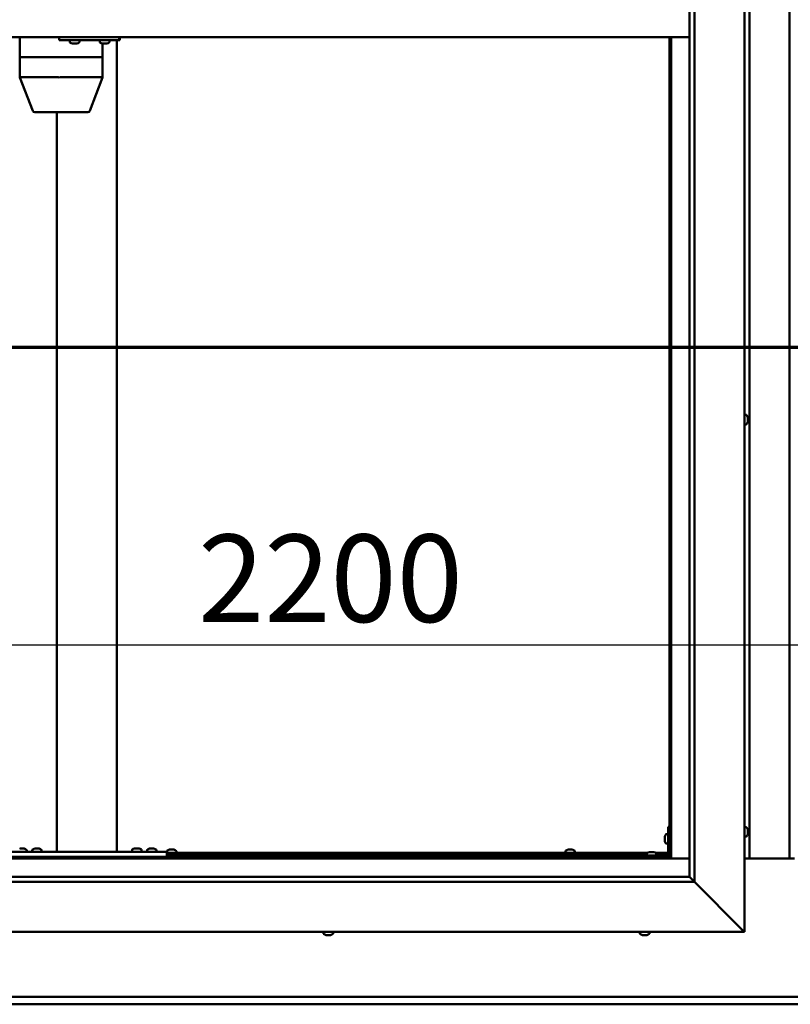
# Model space of a CAD drawing. Units: millimetres. Extents: x -6147 to 24374, y 3097 to 8837.
# Drawn here: x 17446 to 18217, y 3472 to 4458 of the extents above; entities that cross this region are included whole.
import ezdxf

# ---------------------------------------------------------------- set-up
doc = ezdxf.new("R2010")
doc.units = ezdxf.units.MM
doc.header["$LTSCALE"] = 25
doc.linetypes.add('CHAIN', pattern=[0.3543, 0.2362, -0.0295, 0.0591, -0.0295])
for name, color, linetype, lineweight in [('Dimension (ISO)', 7, 'Continuous', 25), ('Section Line (ISO)', 7, 'CHAIN', 70), ('Visible (ISO)', 7, 'Continuous', 50)]:
    doc.layers.add(name, color=color, linetype=linetype, lineweight=lineweight)
doc.styles.add('Note Text (ISO)', font='tahoma.ttf')
doc.dimstyles.new('Default (ISO)', dxfattribs={"dimscale": 25, "dimtxt": 3.5, "dimasz": 2.5, "dimexe": 3.175, "dimexo": 0, "dimgap": 0.762, "dimtad": 1, "dimrnd": 1e-08, "dimzin": 0, "dimtxsty": 'Note Text (ISO)', "dimcen": 0.09, "dimdle": 10, "dimclrd": 256, "dimclre": 256, "dimclrt": 256, "dimazin": 0, "dimtfac": 1.001486, "dimtmove": 0, "dimatfit": 3, "dimfxl": 1, "dimtolj": 1, "dimtzin": 0, "dimlwd": -1, "dimlwe": -1, "dimarcsym": 0})

# ---------------------------------------------------------------- blocks, each defined once
blk = doc.blocks.new('2dTransSection2')
at = {"layer": 'Section Line (ISO)', "linetype": 'CHAIN', "ltscale": 42.926926}
blk.add_line((669.81, 165.199), (785.882, 165.199), dxfattribs=at)
blk = doc.blocks.new('*D15')
at = {"layer": 'Defpoints', "color": 0, "transparency": 16777216}
for p in [(17096.14, 4016.26), (19296.14, 4016.26), (19296.14, 3832.3)]:
    blk.add_point(p, dxfattribs=at)
at = {"layer": 'Dimension (ISO)', "transparency": 16777216}
blk.add_line((17158.64, 3832.3), (19233.64, 3832.3), dxfattribs=at)
for points in [[(17158.64, 3842.72), (17158.64, 3821.88), (17096.14, 3832.3)], [(19233.64, 3842.72), (19233.64, 3821.88), (19296.14, 3832.3)]]:
    blk.add_solid(points, dxfattribs=at)
at = {"layer": 'Dimension (ISO)', "transparency": 16777216, "insert": (17624.18, 3942.49), "char_height": 87.5, "attachment_point": 1, "style": 'Note Text (ISO)'}
blk.add_mtext('\\A1;2200', dxfattribs=at)

msp = doc.modelspace()

# ---------------------------------------------------------------- linework, layer by layer
at = {"layer": 'Visible (ISO)'}
for p, q in [((18171.14, 5394.98), (18171.14, 3544.98)), ((18116.14, 3599.98), (18116.14, 5339.98)), ((18121.14, 5344.98), (18121.14, 3594.98)), ((18176.14, 3618.47), (18176.14, 5321.47)), ((18216.14, 5321.47), (18216.14, 3618.47)), ((18116.14, 4439.98), (17076.14, 4439.98)), ((17445.85, 4439.98), (17445.85, 4419.98)), ((17485.25, 4439.98), (17485.25, 4436.98)), ((17485.25, 4436.98), (17545.23, 4436.98)), ((17495.81, 4435.09), (17495.81, 4436.98)), ((17498.52, 4433.74), (17498.36, 4433.74)), ((17498.52, 4433.74), (17498.68, 4433.74)), ((17498.72, 4433.74), (17498.68, 4433.74)), ((17500.27, 4433.74), (17498.72, 4433.74)), ((17500.27, 4433.74), (17500.42, 4433.74)), ((17502.31, 4433.74), (17500.7, 4433.74)), ((17502.41, 4433.74), (17502.31, 4433.74)), ((17502.41, 4433.74), (17502.54, 4433.74)), ((17502.77, 4433.74), (17502.54, 4433.74)), ((17505.31, 4435.09), (17505.31, 4436.98)), ((17525.81, 4435.09), (17525.81, 4436.98)), ((17528.51, 4433.74), (17528.35, 4433.74)), ((17528.51, 4433.74), (17528.66, 4433.74)), ((17528.62, 4433.74), (17528.62, 4419.98)), ((17528.71, 4433.74), (17528.66, 4433.74)), ((17530.25, 4433.74), (17528.71, 4433.74)), ((17530.25, 4433.74), (17530.43, 4433.74)), ((17532.29, 4433.74), (17530.68, 4433.74)), ((17532.4, 4433.74), (17532.29, 4433.74)), ((17532.4, 4433.74), (17532.52, 4433.74)), ((17532.76, 4433.74), (17532.52, 4433.74)), ((17535.31, 4435.09), (17535.31, 4436.98)), ((17542.81, 4436.98), (17542.81, 3624.98)), ((17545.23, 4439.98), (17545.23, 4436.98)), ((17545.23, 4436.98), (17545.74, 4436.98)), ((18096.14, 4439.98), (18096.14, 3619.97)), ((18097.64, 3618.47), (18097.64, 4439.98)), ((17445.91, 4419.98), (17445.85, 4419.98)), ((17445.85, 4419.98), (17445.91, 4419.98)), ((17445.85, 4419.98), (17445.85, 4399.92)), ((17445.91, 4419.98), (17484, 4419.98)), ((17445.91, 4419.98), (17484, 4419.98)), ((17486.44, 4419.98), (17484, 4419.98)), ((17484, 4419.98), (17486.44, 4419.98)), ((17486.44, 4419.98), (17527.12, 4419.98)), ((17486.44, 4419.98), (17527.12, 4419.98)), ((17528.62, 4419.98), (17527.12, 4419.98)), ((17527.12, 4419.98), (17528.62, 4419.98)), ((17528.62, 4419.98), (17528.62, 4399.92)), ((17445.85, 4399.91), (17458.72, 4366.26)), ((17445.91, 4399.98), (17484, 4399.98)), ((17486.44, 4399.98), (17527.12, 4399.98)), ((17528.62, 4399.91), (17515.74, 4366.26)), ((17460.59, 4364.98), (17493.47, 4364.98)), ((17482.81, 4364.98), (17482.81, 3624.98)), ((17493.47, 4364.98), (17513.87, 4364.98)), ((18173.03, 4062.23), (18171.14, 4062.23)), ((18174.38, 4059.68), (18174.38, 4059.46)), ((18174.38, 4059.33), (18174.38, 4059.46)), ((18174.38, 4059.33), (18174.38, 4059.23)), ((18174.38, 4059.23), (18174.38, 4057.62)), ((18173.03, 4052.73), (18171.14, 4052.73)), ((18174.38, 4057.19), (18174.38, 4057.33)), ((18174.38, 4057.19), (18174.38, 4055.64)), ((18174.38, 4055.64), (18174.38, 4055.59)), ((18174.38, 4055.44), (18174.38, 4055.59)), ((18174.38, 4055.44), (18174.38, 4055.27)), ((18094.64, 3649.98), (18094.64, 3622.98)), ((18094.64, 3649.98), (18096.14, 3649.98)), ((18173.03, 3649.73), (18171.14, 3649.73)), ((18174.38, 3647.17), (18174.38, 3646.27)), ((18174.38, 3646.25), (18174.38, 3646.27)), ((18174.38, 3645.9), (18174.38, 3644.07)), ((18091.4, 3639.99), (18091.4, 3640.18)), ((18091.4, 3639.99), (18091.4, 3639.85)), ((18091.4, 3639.77), (18091.4, 3639.85)), ((18091.4, 3638.19), (18091.4, 3639.77)), ((18091.4, 3636.18), (18091.4, 3637.76)), ((18091.4, 3636.11), (18091.4, 3636.18)), ((18091.4, 3636.11), (18091.4, 3635.97)), ((18091.4, 3635.77), (18091.4, 3635.97)), ((18092.76, 3642.73), (18094.64, 3642.73)), ((18173.03, 3640.23), (18171.14, 3640.23)), ((18174.38, 3644.06), (18174.38, 3644.07)), ((18174.38, 3643.7), (18174.38, 3642.78)), ((18174.38, 3642.78), (18174.38, 3642.78)), ((17445.61, 3628.22), (17446.53, 3628.22)), ((17446.9, 3628.22), (17448.72, 3628.22)), ((17449.09, 3628.22), (17450.01, 3628.22)), ((17452.56, 3626.86), (17452.56, 3624.98)), ((17458.06, 3626.86), (17458.06, 3624.98)), ((17460.61, 3628.22), (17461.53, 3628.22)), ((17461.9, 3628.22), (17463.72, 3628.22)), ((17464.09, 3628.22), (17465.01, 3628.22)), ((17467.56, 3626.86), (17467.56, 3624.98)), ((17558.06, 3627.06), (17558.06, 3625.18)), ((17560.61, 3628.42), (17561.53, 3628.42)), ((17561.9, 3628.42), (17563.72, 3628.42)), ((17564.09, 3628.42), (17565.01, 3628.42)), ((17567.56, 3627.06), (17567.56, 3625.18)), ((17573.06, 3626.86), (17573.06, 3624.98)), ((17575.61, 3628.22), (17576.53, 3628.22)), ((17576.9, 3628.22), (17578.72, 3628.22)), ((17579.09, 3628.22), (17580.01, 3628.22)), ((17582.56, 3626.86), (17582.56, 3624.98)), ((17592.89, 3625.86), (17592.89, 3623.98)), ((17595.44, 3627.22), (17595.94, 3627.22)), ((17595.99, 3627.22), (17595.94, 3627.22)), ((17595.99, 3627.22), (17596.11, 3627.22)), ((17596.11, 3627.22), (17596.24, 3627.22)), ((17596.11, 3627.22), (17596.11, 3627.21)), ((17596.24, 3627.22), (17598.01, 3627.22)), ((17598.01, 3627.22), (17598.42, 3627.22)), ((17598.42, 3627.22), (17599.71, 3627.22)), ((17599.82, 3627.22), (17599.71, 3627.22)), ((17599.82, 3627.22), (17599.85, 3627.22)), ((17602.39, 3625.86), (17602.39, 3623.98)), ((17991.89, 3625.86), (17991.89, 3623.98)), ((17994.44, 3627.22), (17994.94, 3627.22)), ((17994.99, 3627.22), (17994.94, 3627.22)), ((17994.99, 3627.22), (17995.11, 3627.22)), ((17995.11, 3627.22), (17995.24, 3627.22)), ((17995.11, 3627.22), (17995.11, 3627.21)), ((17995.24, 3627.22), (17997.01, 3627.22)), ((17997.01, 3627.22), (17997.42, 3627.22)), ((17997.42, 3627.22), (17998.71, 3627.22)), ((17998.82, 3627.22), (17998.71, 3627.22)), ((17998.82, 3627.22), (17998.85, 3627.22)), ((18001.39, 3625.86), (18001.39, 3623.98)), ((18092.76, 3633.23), (18094.64, 3633.23)), ((17094.64, 3618.47), (18097.64, 3618.47)), ((18096.14, 3619.97), (17096.14, 3619.97)), ((17432.81, 3624.98), (17592.81, 3624.98)), ((17432.81, 3619.98), (17592.81, 3619.98)), ((17450.21, 3619.98), (17450.21, 3619.97)), ((17460.41, 3619.98), (17460.41, 3619.97)), ((17465.21, 3619.98), (17465.21, 3619.97)), ((17484.81, 3624.98), (17540.81, 3624.98)), ((17558.06, 3625.18), (17567.56, 3625.18)), ((17560.41, 3619.98), (17560.41, 3619.97)), ((17565.21, 3619.98), (17565.21, 3619.97)), ((17575.41, 3619.98), (17575.41, 3619.97)), ((17580.21, 3619.98), (17580.21, 3619.97)), ((17592.81, 3624.98), (17592.81, 3619.98)), ((17592.81, 3623.98), (18074.18, 3623.98)), ((17592.81, 3622.48), (18073.39, 3622.48)), ((17595.24, 3622.48), (17595.24, 3619.97)), ((17600.04, 3622.48), (17600.04, 3619.97)), ((17994.24, 3622.48), (17994.24, 3619.97)), ((17999.04, 3622.48), (17999.04, 3619.97)), ((18093.14, 3621.48), (18066.14, 3621.48)), ((18066.14, 3619.98), (18066.14, 3621.48)), ((18066.14, 3619.98), (18093.14, 3619.98)), ((18073.39, 3623.36), (18073.39, 3621.48)), ((18075.74, 3619.98), (18075.74, 3619.97)), ((18075.95, 3624.72), (18076.86, 3624.72)), ((18077.23, 3624.72), (18079.06, 3624.72)), ((18079.43, 3624.72), (18080.34, 3624.72)), ((18080.54, 3619.98), (18080.54, 3619.97)), ((18082.11, 3623.98), (18094.64, 3623.98)), ((18082.89, 3623.36), (18082.89, 3621.48)), ((18082.89, 3622.48), (18094.56, 3622.48)), ((18096.1, 3622.48), (18096.14, 3622.48)), ((18097.64, 3618.47), (18096.14, 3619.97)), ((18096.14, 3619.97), (18097.64, 3618.47)), ((18116.14, 3618.47), (18097.64, 3618.47)), ((18221.14, 3618.47), (18171.14, 3618.47)), ((17076.14, 3599.98), (18116.14, 3599.98)), ((18116.14, 3599.98), (18116.24, 3599.88)), ((18116.24, 3599.88), (18121.14, 3594.98)), ((18121.14, 3594.98), (17071.14, 3594.98)), ((18168.64, 3547.48), (18121.14, 3594.98)), ((18121.14, 3594.98), (18168.64, 3547.48)), ((18168.64, 3547.48), (18171.14, 3544.98)), ((18171.14, 3544.98), (18168.64, 3547.48)), ((18171.14, 3544.98), (17021.14, 3544.98)), ((17749.73, 3543.09), (17749.73, 3544.98)), ((17752.27, 3541.74), (17752.33, 3541.74)), ((17752.27, 3541.74), (17752.27, 3541.74)), ((17753.44, 3541.74), (17752.33, 3541.74)), ((17753.44, 3541.74), (17753.66, 3541.74)), ((17753.84, 3541.74), (17753.66, 3541.74)), ((17755.65, 3541.74), (17753.84, 3541.74)), ((17755.92, 3541.74), (17755.65, 3541.74)), ((17755.92, 3541.74), (17755.92, 3541.75)), ((17755.99, 3541.74), (17755.92, 3541.74)), ((17756.68, 3541.74), (17755.99, 3541.74)), ((17755.99, 3541.74), (17755.99, 3541.74)), ((17759.23, 3543.09), (17759.23, 3544.98)), ((18066.39, 3543.09), (18066.39, 3544.98)), ((18069.1, 3541.74), (18068.94, 3541.74)), ((18069.1, 3541.74), (18069.25, 3541.74)), ((18069.3, 3541.74), (18069.25, 3541.74)), ((18070.84, 3541.74), (18069.3, 3541.74)), ((18070.84, 3541.74), (18071.02, 3541.74)), ((18072.88, 3541.74), (18071.27, 3541.74)), ((18072.99, 3541.74), (18072.88, 3541.74)), ((18072.99, 3541.74), (18073.11, 3541.74)), ((18073.35, 3541.74), (18073.11, 3541.74)), ((18075.89, 3543.09), (18075.89, 3544.98)), ((17096.14, 3479.97), (19296.14, 3479.97)), ((19296.14, 3472.47), (17096.14, 3472.47))]:
    msp.add_line(p, q, dxfattribs=at)
for centre, radius, start, end in [((17496.01, 4435.09), 0.2, 180, 234.31467), ((17500.56, 4441.43), 8, 234.31467, 253.99232), ((17500.56, 4441.43), 8, 286.00768, 305.68533), ((17505.11, 4435.09), 0.2, 305.68533, 0), ((17526.01, 4435.09), 0.2, 180, 234.31467), ((17530.56, 4441.43), 8, 234.31467, 253.99232), ((17530.56, 4441.43), 8, 286.00768, 305.68533), ((17535.11, 4435.09), 0.2, 305.68533, 0), ((17460.59, 4366.98), 2, 200.93901, 270), ((17513.87, 4366.98), 2, 270, 339.06099), ((18173.03, 4062.03), 0.2, 35.68533, 90), ((18166.69, 4057.48), 8, 16.00768, 35.68533), ((18173.03, 4052.93), 0.2, 270, 324.31467), ((18166.69, 4057.48), 8, 324.31467, 343.99232), ((18173.03, 3649.53), 0.2, 35.68533, 90), ((18166.69, 3644.98), 8, 16.3341, 35.68533), ((18099.09, 3637.98), 8, 144.31467, 163.99232), ((18099.09, 3637.98), 8, 196.00768, 215.68533), ((18092.76, 3642.53), 0.2, 90, 144.31467), ((18173.03, 3640.43), 0.2, 270, 324.31467), ((18166.69, 3644.98), 8, 324.31467, 343.6659), ((17447.81, 3620.53), 8, 54.31467, 73.66518), ((17452.36, 3626.86), 0.2, 0, 54.31467), ((17458.26, 3626.86), 0.2, 125.68533, 180), ((17462.81, 3620.53), 8, 106.33482, 125.68533), ((17462.81, 3620.53), 8, 54.31467, 73.66518), ((17467.36, 3626.86), 0.2, 0, 54.31467), ((17558.26, 3627.06), 0.2, 125.68533, 180), ((17562.81, 3620.73), 8, 106.33482, 125.68533), ((17562.81, 3620.73), 8, 54.31467, 73.66518), ((17567.36, 3627.06), 0.2, 0, 54.31467), ((17573.26, 3626.86), 0.2, 125.68533, 180), ((17577.81, 3620.53), 8, 106.33482, 125.68533), ((17577.81, 3620.53), 8, 54.31467, 73.66518), ((17582.36, 3626.86), 0.2, 0, 54.31467), ((17593.09, 3625.86), 0.2, 125.68533, 180), ((17597.64, 3619.53), 8, 106.00768, 125.68533), ((17597.64, 3619.53), 8, 54.31467, 73.99232), ((17602.19, 3625.86), 0.2, 0, 54.31467), ((17992.09, 3625.86), 0.2, 125.68533, 180), ((17996.64, 3619.53), 8, 106.00768, 125.68533), ((17996.64, 3619.53), 8, 54.31467, 73.99232), ((18001.19, 3625.86), 0.2, 0, 54.31467), ((18092.76, 3633.43), 0.2, 215.68533, 270), ((17560.21, 3624.98), 0.2, 0, 90), ((17565.41, 3624.98), 0.2, 90, 180), ((18073.59, 3623.36), 0.2, 125.68533, 180), ((18078.14, 3617.03), 8, 106.33482, 125.68533), ((18078.14, 3617.03), 8, 54.31467, 73.66518), ((18082.69, 3623.36), 0.2, 0, 54.31467), ((18093.14, 3622.98), 3, 270, 0), ((18093.14, 3622.98), 1.5, 270, 0), ((17749.93, 3543.09), 0.2, 180, 234.31467), ((17754.48, 3549.43), 8, 234.31467, 253.99232), ((17754.48, 3549.43), 8, 286.00768, 305.68533), ((17759.03, 3543.09), 0.2, 305.68533, 0), ((18066.59, 3543.09), 0.2, 180, 234.31467), ((18071.14, 3549.43), 8, 234.31467, 253.99232), ((18071.14, 3549.43), 8, 286.00768, 305.68533), ((18075.69, 3543.09), 0.2, 305.68533, 0)]:
    msp.add_arc(centre, radius, start, end, dxfattribs=at)
for centre, major_axis, ratio, start_param, end_param in [((17545.74, 4442.98), (0, -6), 0.021288, 0, 1.047198), ((17447.85, 4400.28), (2, 0.37), 0.104447, 2.915659, 3.160891), ((17447.85, 4393.61), (-1.95, 6.36), 0.071586, 6.261276, 6.306285), ((17485.94, 4393.61), (-1.95, 6.36), 0.071586, 6.216267, 6.261276), ((17485.94, 4400.28), (-2, -0.22), 0.180528, 0.276499, 1.757278), ((17485.94, 4393.61), (0.55, 6.36), 0.302348, 0.026053, 0.071062), ((17526.62, 4393.61), (0.55, 6.36), 0.302348, 6.264229, 6.309238), ((17526.62, 4400.28), (-2, 0.37), 0.104447, 1.886748, 3.160891)]:
    msp.add_ellipse(centre, major_axis=major_axis, ratio=ratio, start_param=start_param, end_param=end_param, dxfattribs=at)
for points, knots in [([(17498.52, 4433.74), (17498.52, 4433.74), (17498.53, 4433.75), (17498.57, 4433.75), (17498.6, 4433.75), (17498.66, 4433.75), (17498.69, 4433.74), (17498.72, 4433.74)], [0.17438702, 0.17438702, 0.17438702, 0.17438702, 0.18896797, 0.18896797, 0.20586323, 0.20586323, 0.21737851, 0.21737851, 0.21737851, 0.21737851]), ([(17500.27, 4433.74), (17500.31, 4433.74), (17500.36, 4433.75), (17500.47, 4433.75), (17500.53, 4433.75), (17500.63, 4433.75), (17500.66, 4433.74), (17500.7, 4433.74)], [0.17438702, 0.17438702, 0.17438702, 0.17438702, 0.18896797, 0.18896797, 0.20586323, 0.20586323, 0.21737851, 0.21737851, 0.21737851, 0.21737851]), ([(17500.56, 4433.75), (17500.55, 4433.75), (17500.54, 4433.75), (17500.5, 4433.75), (17500.46, 4433.74), (17500.42, 4433.74)], [0.2032383, 0.2032383, 0.2032383, 0.2032383, 0.20586323, 0.20586323, 0.21737852, 0.21737852, 0.21737852, 0.21737852]), ([(17502.31, 4433.74), (17502.35, 4433.74), (17502.39, 4433.75), (17502.47, 4433.75), (17502.5, 4433.75), (17502.53, 4433.75), (17502.54, 4433.74), (17502.54, 4433.74)], [0.17438702, 0.17438702, 0.17438702, 0.17438702, 0.18896797, 0.18896797, 0.20586323, 0.20586323, 0.21737852, 0.21737852, 0.21737852, 0.21737852]), ([(17528.51, 4433.74), (17528.51, 4433.74), (17528.52, 4433.75), (17528.55, 4433.75), (17528.58, 4433.75), (17528.64, 4433.75), (17528.67, 4433.74), (17528.71, 4433.74)], [0.17438702, 0.17438702, 0.17438702, 0.17438702, 0.18896797, 0.18896797, 0.20586323, 0.20586323, 0.21737851, 0.21737851, 0.21737851, 0.21737851]), ([(17530.25, 4433.74), (17530.29, 4433.74), (17530.34, 4433.75), (17530.45, 4433.75), (17530.51, 4433.75), (17530.6, 4433.75), (17530.64, 4433.74), (17530.68, 4433.74)], [0.17438702, 0.17438702, 0.17438702, 0.17438702, 0.18896797, 0.18896797, 0.20586323, 0.20586323, 0.21737851, 0.21737851, 0.21737851, 0.21737851]), ([(17530.56, 4433.75), (17530.55, 4433.75), (17530.55, 4433.75), (17530.51, 4433.75), (17530.47, 4433.74), (17530.43, 4433.74)], [0.20493534, 0.20493534, 0.20493534, 0.20493534, 0.20586323, 0.20586323, 0.21737852, 0.21737852, 0.21737852, 0.21737852]), ([(17532.29, 4433.74), (17532.34, 4433.74), (17532.38, 4433.75), (17532.45, 4433.75), (17532.48, 4433.75), (17532.51, 4433.75), (17532.52, 4433.74), (17532.52, 4433.74)], [0.17438702, 0.17438702, 0.17438702, 0.17438702, 0.18896797, 0.18896797, 0.20586323, 0.20586323, 0.21737852, 0.21737852, 0.21737852, 0.21737852]), ([(18174.38, 4059.23), (18174.38, 4059.27), (18174.37, 4059.31), (18174.37, 4059.39), (18174.37, 4059.42), (18174.38, 4059.45), (18174.38, 4059.45), (18174.38, 4059.46)], [0.17438702, 0.17438702, 0.17438702, 0.17438702, 0.18896797, 0.18896797, 0.20586323, 0.20586323, 0.21737852, 0.21737852, 0.21737852, 0.21737852]), ([(18174.38, 4057.19), (18174.38, 4057.24), (18174.37, 4057.29), (18174.37, 4057.4), (18174.37, 4057.46), (18174.38, 4057.55), (18174.38, 4057.59), (18174.38, 4057.62)], [0.17438702, 0.17438702, 0.17438702, 0.17438702, 0.18896797, 0.18896797, 0.20586323, 0.20586323, 0.21737851, 0.21737851, 0.21737851, 0.21737851]), ([(18174.37, 4057.48), (18174.37, 4057.47), (18174.37, 4057.45), (18174.38, 4057.41), (18174.38, 4057.37), (18174.38, 4057.33)], [0.20246757, 0.20246757, 0.20246757, 0.20246757, 0.20586323, 0.20586323, 0.21737852, 0.21737852, 0.21737852, 0.21737852]), ([(18174.38, 4055.44), (18174.38, 4055.44), (18174.37, 4055.45), (18174.37, 4055.49), (18174.37, 4055.52), (18174.38, 4055.58), (18174.38, 4055.61), (18174.38, 4055.64)], [0.17438702, 0.17438702, 0.17438702, 0.17438702, 0.18896797, 0.18896797, 0.20586323, 0.20586323, 0.21737851, 0.21737851, 0.21737851, 0.21737851]), ([(18174.38, 3647.17), (18174.38, 3647.2), (18174.37, 3647.21), (18174.37, 3647.23), (18174.37, 3647.23), (18174.37, 3647.23)], [0.17438702, 0.17438702, 0.17438702, 0.17438702, 0.18896797, 0.18896797, 0.19470305, 0.19470305, 0.19470305, 0.19470305]), ([(18174.38, 3645.9), (18174.38, 3645.95), (18174.37, 3646), (18174.37, 3646.1), (18174.37, 3646.15), (18174.38, 3646.22), (18174.38, 3646.25), (18174.38, 3646.27)], [0.17438702, 0.17438702, 0.17438702, 0.17438702, 0.18896797, 0.18896797, 0.20586323, 0.20586323, 0.21737851, 0.21737851, 0.21737851, 0.21737851]), ([(18174.38, 3646.25), (18174.38, 3646.23), (18174.37, 3646.19), (18174.37, 3646.14), (18174.37, 3646.12), (18174.37, 3646.1)], [0.17438702, 0.17438702, 0.17438702, 0.17438702, 0.18896797, 0.18896797, 0.19470305, 0.19470305, 0.19470305, 0.19470305]), ([(18091.4, 3639.99), (18091.41, 3639.98), (18091.41, 3639.97), (18091.42, 3639.94), (18091.42, 3639.9), (18091.41, 3639.84), (18091.41, 3639.81), (18091.4, 3639.77)], [0.17438702, 0.17438702, 0.17438702, 0.17438702, 0.18896797, 0.18896797, 0.20586323, 0.20586323, 0.21737852, 0.21737852, 0.21737852, 0.21737852]), ([(18091.4, 3638.19), (18091.41, 3638.15), (18091.41, 3638.1), (18091.42, 3637.99), (18091.42, 3637.93), (18091.41, 3637.84), (18091.41, 3637.8), (18091.4, 3637.76)], [0.17438702, 0.17438702, 0.17438702, 0.17438702, 0.18896797, 0.18896797, 0.20586323, 0.20586323, 0.21737852, 0.21737852, 0.21737852, 0.21737852]), ([(18091.4, 3636.18), (18091.41, 3636.14), (18091.41, 3636.1), (18091.42, 3636.03), (18091.42, 3636), (18091.41, 3635.98), (18091.41, 3635.97), (18091.4, 3635.97)], [0.17438702, 0.17438702, 0.17438702, 0.17438702, 0.18896797, 0.18896797, 0.20586323, 0.20586323, 0.21737851, 0.21737851, 0.21737851, 0.21737851]), ([(18174.38, 3643.7), (18174.38, 3643.73), (18174.37, 3643.76), (18174.37, 3643.85), (18174.37, 3643.9), (18174.38, 3643.99), (18174.38, 3644.03), (18174.38, 3644.07)], [0.17438702, 0.17438702, 0.17438702, 0.17438702, 0.18896797, 0.18896797, 0.20586323, 0.20586323, 0.21737851, 0.21737851, 0.21737851, 0.21737851]), ([(18174.38, 3644.06), (18174.38, 3644.01), (18174.37, 3643.96), (18174.37, 3643.89), (18174.37, 3643.87), (18174.37, 3643.85)], [0.17438702, 0.17438702, 0.17438702, 0.17438702, 0.18896797, 0.18896797, 0.19470305, 0.19470305, 0.19470305, 0.19470305]), ([(18174.38, 3642.78), (18174.38, 3642.76), (18174.37, 3642.74), (18174.37, 3642.72), (18174.37, 3642.73), (18174.38, 3642.75), (18174.38, 3642.76), (18174.38, 3642.78)], [0.17438702, 0.17438702, 0.17438702, 0.17438702, 0.18896797, 0.18896797, 0.20586323, 0.20586323, 0.21737852, 0.21737852, 0.21737852, 0.21737852]), ([(17445.61, 3628.22), (17445.59, 3628.21), (17445.57, 3628.21), (17445.56, 3628.2), (17445.56, 3628.2), (17445.56, 3628.2)], [0.17438702, 0.17438702, 0.17438702, 0.17438702, 0.18896797, 0.18896797, 0.19569168, 0.19569168, 0.19569168, 0.19569168]), ([(17446.9, 3628.22), (17446.85, 3628.21), (17446.8, 3628.21), (17446.69, 3628.2), (17446.64, 3628.2), (17446.57, 3628.21), (17446.55, 3628.21), (17446.53, 3628.22)], [0.17438702, 0.17438702, 0.17438702, 0.17438702, 0.18896797, 0.18896797, 0.20586323, 0.20586323, 0.21737852, 0.21737852, 0.21737852, 0.21737852]), ([(17449.09, 3628.22), (17449.07, 3628.21), (17449.03, 3628.21), (17448.95, 3628.2), (17448.89, 3628.2), (17448.8, 3628.21), (17448.76, 3628.21), (17448.72, 3628.22)], [0.17438702, 0.17438702, 0.17438702, 0.17438702, 0.18896797, 0.18896797, 0.20586323, 0.20586323, 0.21737852, 0.21737852, 0.21737852, 0.21737852]), ([(17450.06, 3628.2), (17450.06, 3628.2), (17450.06, 3628.21), (17450.04, 3628.21), (17450.03, 3628.21), (17450.01, 3628.22)], [0.19569168, 0.19569168, 0.19569168, 0.19569168, 0.20586323, 0.20586323, 0.21737852, 0.21737852, 0.21737852, 0.21737852]), ([(17460.61, 3628.22), (17460.59, 3628.21), (17460.57, 3628.21), (17460.56, 3628.2), (17460.56, 3628.2), (17460.56, 3628.2)], [0.17438702, 0.17438702, 0.17438702, 0.17438702, 0.18896797, 0.18896797, 0.19569168, 0.19569168, 0.19569168, 0.19569168]), ([(17461.9, 3628.22), (17461.85, 3628.21), (17461.8, 3628.21), (17461.69, 3628.2), (17461.64, 3628.2), (17461.57, 3628.21), (17461.55, 3628.21), (17461.53, 3628.22)], [0.17438702, 0.17438702, 0.17438702, 0.17438702, 0.18896797, 0.18896797, 0.20586323, 0.20586323, 0.21737852, 0.21737852, 0.21737852, 0.21737852]), ([(17464.09, 3628.22), (17464.07, 3628.21), (17464.03, 3628.21), (17463.95, 3628.2), (17463.89, 3628.2), (17463.8, 3628.21), (17463.76, 3628.21), (17463.72, 3628.22)], [0.17438702, 0.17438702, 0.17438702, 0.17438702, 0.18896797, 0.18896797, 0.20586323, 0.20586323, 0.21737852, 0.21737852, 0.21737852, 0.21737852]), ([(17465.06, 3628.2), (17465.06, 3628.2), (17465.06, 3628.21), (17465.04, 3628.21), (17465.03, 3628.21), (17465.01, 3628.22)], [0.19569168, 0.19569168, 0.19569168, 0.19569168, 0.20586323, 0.20586323, 0.21737852, 0.21737852, 0.21737852, 0.21737852]), ([(17560.61, 3628.42), (17560.59, 3628.41), (17560.57, 3628.41), (17560.56, 3628.4), (17560.56, 3628.4), (17560.56, 3628.4)], [0.17438702, 0.17438702, 0.17438702, 0.17438702, 0.18896797, 0.18896797, 0.19569168, 0.19569168, 0.19569168, 0.19569168]), ([(17561.9, 3628.42), (17561.85, 3628.41), (17561.8, 3628.41), (17561.69, 3628.4), (17561.64, 3628.4), (17561.57, 3628.41), (17561.55, 3628.41), (17561.53, 3628.42)], [0.17438702, 0.17438702, 0.17438702, 0.17438702, 0.18896797, 0.18896797, 0.20586323, 0.20586323, 0.21737852, 0.21737852, 0.21737852, 0.21737852]), ([(17564.09, 3628.42), (17564.07, 3628.41), (17564.03, 3628.41), (17563.95, 3628.4), (17563.89, 3628.4), (17563.8, 3628.41), (17563.76, 3628.41), (17563.72, 3628.42)], [0.17438702, 0.17438702, 0.17438702, 0.17438702, 0.18896797, 0.18896797, 0.20586323, 0.20586323, 0.21737852, 0.21737852, 0.21737852, 0.21737852]), ([(17565.06, 3628.4), (17565.06, 3628.4), (17565.06, 3628.41), (17565.04, 3628.41), (17565.03, 3628.41), (17565.01, 3628.42)], [0.19569168, 0.19569168, 0.19569168, 0.19569168, 0.20586323, 0.20586323, 0.21737852, 0.21737852, 0.21737852, 0.21737852]), ([(17575.61, 3628.22), (17575.59, 3628.21), (17575.57, 3628.21), (17575.56, 3628.2), (17575.56, 3628.2), (17575.56, 3628.2)], [0.17438702, 0.17438702, 0.17438702, 0.17438702, 0.18896797, 0.18896797, 0.19569168, 0.19569168, 0.19569168, 0.19569168]), ([(17576.9, 3628.22), (17576.85, 3628.21), (17576.8, 3628.21), (17576.69, 3628.2), (17576.64, 3628.2), (17576.57, 3628.21), (17576.55, 3628.21), (17576.53, 3628.22)], [0.17438702, 0.17438702, 0.17438702, 0.17438702, 0.18896797, 0.18896797, 0.20586323, 0.20586323, 0.21737852, 0.21737852, 0.21737852, 0.21737852]), ([(17579.09, 3628.22), (17579.07, 3628.21), (17579.03, 3628.21), (17578.95, 3628.2), (17578.89, 3628.2), (17578.8, 3628.21), (17578.76, 3628.21), (17578.72, 3628.22)], [0.17438702, 0.17438702, 0.17438702, 0.17438702, 0.18896797, 0.18896797, 0.20586323, 0.20586323, 0.21737852, 0.21737852, 0.21737852, 0.21737852]), ([(17580.06, 3628.2), (17580.06, 3628.2), (17580.06, 3628.21), (17580.04, 3628.21), (17580.03, 3628.21), (17580.01, 3628.22)], [0.19569168, 0.19569168, 0.19569168, 0.19569168, 0.20586323, 0.20586323, 0.21737852, 0.21737852, 0.21737852, 0.21737852]), ([(17596.24, 3627.22), (17596.2, 3627.21), (17596.15, 3627.21), (17596.06, 3627.2), (17596.02, 3627.2), (17595.97, 3627.21), (17595.95, 3627.21), (17595.94, 3627.22)], [0.17438702, 0.17438702, 0.17438702, 0.17438702, 0.18896797, 0.18896797, 0.20586323, 0.20586323, 0.21737852, 0.21737852, 0.21737852, 0.21737852]), ([(17598.42, 3627.22), (17598.38, 3627.21), (17598.34, 3627.21), (17598.24, 3627.2), (17598.18, 3627.2), (17598.08, 3627.21), (17598.04, 3627.21), (17598.01, 3627.22)], [0.17438702, 0.17438702, 0.17438702, 0.17438702, 0.18896797, 0.18896797, 0.20586323, 0.20586323, 0.21737852, 0.21737852, 0.21737852, 0.21737852]), ([(17599.82, 3627.22), (17599.83, 3627.21), (17599.84, 3627.21), (17599.82, 3627.2), (17599.81, 3627.2), (17599.76, 3627.21), (17599.74, 3627.21), (17599.71, 3627.22)], [0.17438702, 0.17438702, 0.17438702, 0.17438702, 0.18896797, 0.18896797, 0.20586323, 0.20586323, 0.21737852, 0.21737852, 0.21737852, 0.21737852]), ([(17995.24, 3627.22), (17995.2, 3627.21), (17995.15, 3627.21), (17995.06, 3627.2), (17995.02, 3627.2), (17994.97, 3627.21), (17994.95, 3627.21), (17994.94, 3627.22)], [0.17438702, 0.17438702, 0.17438702, 0.17438702, 0.18896797, 0.18896797, 0.20586323, 0.20586323, 0.21737852, 0.21737852, 0.21737852, 0.21737852]), ([(17997.42, 3627.22), (17997.38, 3627.21), (17997.34, 3627.21), (17997.24, 3627.2), (17997.18, 3627.2), (17997.08, 3627.21), (17997.04, 3627.21), (17997.01, 3627.22)], [0.17438702, 0.17438702, 0.17438702, 0.17438702, 0.18896797, 0.18896797, 0.20586323, 0.20586323, 0.21737852, 0.21737852, 0.21737852, 0.21737852]), ([(17998.82, 3627.22), (17998.83, 3627.21), (17998.84, 3627.21), (17998.82, 3627.2), (17998.81, 3627.2), (17998.76, 3627.21), (17998.74, 3627.21), (17998.71, 3627.22)], [0.17438702, 0.17438702, 0.17438702, 0.17438702, 0.18896797, 0.18896797, 0.20586323, 0.20586323, 0.21737852, 0.21737852, 0.21737852, 0.21737852]), ([(18075.95, 3624.72), (18075.92, 3624.71), (18075.91, 3624.71), (18075.9, 3624.7), (18075.89, 3624.7), (18075.89, 3624.7)], [0.17438702, 0.17438702, 0.17438702, 0.17438702, 0.18896797, 0.18896797, 0.19569168, 0.19569168, 0.19569168, 0.19569168]), ([(18077.23, 3624.72), (18077.18, 3624.71), (18077.13, 3624.71), (18077.03, 3624.7), (18076.98, 3624.7), (18076.91, 3624.71), (18076.88, 3624.71), (18076.86, 3624.72)], [0.17438702, 0.17438702, 0.17438702, 0.17438702, 0.18896797, 0.18896797, 0.20586323, 0.20586323, 0.21737851, 0.21737851, 0.21737851, 0.21737851]), ([(18079.43, 3624.72), (18079.4, 3624.71), (18079.37, 3624.71), (18079.28, 3624.7), (18079.23, 3624.7), (18079.14, 3624.71), (18079.1, 3624.71), (18079.06, 3624.72)], [0.17438702, 0.17438702, 0.17438702, 0.17438702, 0.18896797, 0.18896797, 0.20586323, 0.20586323, 0.21737851, 0.21737851, 0.21737851, 0.21737851]), ([(18080.39, 3624.7), (18080.39, 3624.7), (18080.39, 3624.71), (18080.37, 3624.71), (18080.36, 3624.71), (18080.34, 3624.72)], [0.19569168, 0.19569168, 0.19569168, 0.19569168, 0.20586323, 0.20586323, 0.21737852, 0.21737852, 0.21737852, 0.21737852]), ([(17752.27, 3541.74), (17752.26, 3541.74), (17752.24, 3541.75), (17752.24, 3541.75), (17752.25, 3541.75), (17752.29, 3541.75), (17752.31, 3541.74), (17752.33, 3541.74)], [0.17438702, 0.17438702, 0.17438702, 0.17438702, 0.18896797, 0.18896797, 0.20586323, 0.20586323, 0.21737851, 0.21737851, 0.21737851, 0.21737851]), ([(17753.44, 3541.74), (17753.47, 3541.74), (17753.51, 3541.75), (17753.61, 3541.75), (17753.67, 3541.75), (17753.76, 3541.75), (17753.8, 3541.74), (17753.84, 3541.74)], [0.17438702, 0.17438702, 0.17438702, 0.17438702, 0.18896797, 0.18896797, 0.20586323, 0.20586323, 0.21737851, 0.21737851, 0.21737851, 0.21737851]), ([(17755.65, 3541.74), (17755.7, 3541.74), (17755.75, 3541.75), (17755.84, 3541.75), (17755.89, 3541.75), (17755.95, 3541.75), (17755.97, 3541.74), (17755.99, 3541.74)], [0.17438702, 0.17438702, 0.17438702, 0.17438702, 0.18896797, 0.18896797, 0.20586323, 0.20586323, 0.21737852, 0.21737852, 0.21737852, 0.21737852]), ([(18069.1, 3541.74), (18069.1, 3541.74), (18069.11, 3541.75), (18069.14, 3541.75), (18069.17, 3541.75), (18069.23, 3541.75), (18069.26, 3541.74), (18069.3, 3541.74)], [0.17438702, 0.17438702, 0.17438702, 0.17438702, 0.18896797, 0.18896797, 0.20586323, 0.20586323, 0.21737852, 0.21737852, 0.21737852, 0.21737852]), ([(18070.84, 3541.74), (18070.88, 3541.74), (18070.93, 3541.75), (18071.04, 3541.75), (18071.1, 3541.75), (18071.19, 3541.75), (18071.23, 3541.74), (18071.27, 3541.74)], [0.17438702, 0.17438702, 0.17438702, 0.17438702, 0.18896797, 0.18896797, 0.20586323, 0.20586323, 0.21737851, 0.21737851, 0.21737851, 0.21737851]), ([(18071.14, 3541.75), (18071.14, 3541.75), (18071.14, 3541.75), (18071.1, 3541.75), (18071.06, 3541.74), (18071.02, 3541.74)], [0.20488997, 0.20488997, 0.20488997, 0.20488997, 0.20586323, 0.20586323, 0.21737852, 0.21737852, 0.21737852, 0.21737852]), ([(18072.88, 3541.74), (18072.93, 3541.74), (18072.97, 3541.75), (18073.04, 3541.75), (18073.07, 3541.75), (18073.1, 3541.75), (18073.11, 3541.74), (18073.11, 3541.74)], [0.17438702, 0.17438702, 0.17438702, 0.17438702, 0.18896797, 0.18896797, 0.20586323, 0.20586323, 0.21737851, 0.21737851, 0.21737851, 0.21737851])]:
    msp.add_open_spline(points, degree=3, knots=knots, dxfattribs=at)

# ---------------------------------------------------------------- block references
at = {"layer": 'Section Line (ISO)', "xscale": 25, "yscale": 25, "zscale": 25}
msp.add_blockref('2dTransSection2', (0, 0), dxfattribs=at)

# ---------------------------------------------------------------- dimensions: what is measured, and where the dimension line sits
at = {"layer": 'Dimension (ISO)'}
dim = msp.add_linear_dim(base=(19296.14, 3832.3), p1=(17096.14, 4016.26), p2=(19296.14, 4016.26), dimstyle='Default (ISO)', override={"dimgap": 0.762, "dimdec": 0, "dimse1": 1, "dimse2": 1, "dimtol": 0, "dimlim": 0, "dimtp": 0, "dimtm": 0, "dimtdec": 2, "dimtofl": 0, "dimatfit": 1}, dxfattribs=at)
dim.commit()
dim.dimension.update_dxf_attribs({"geometry": '*D15', "text_midpoint": (17749.94, 3832.3), "dimtype": 160})

doc.saveas('drawing.dxf')
